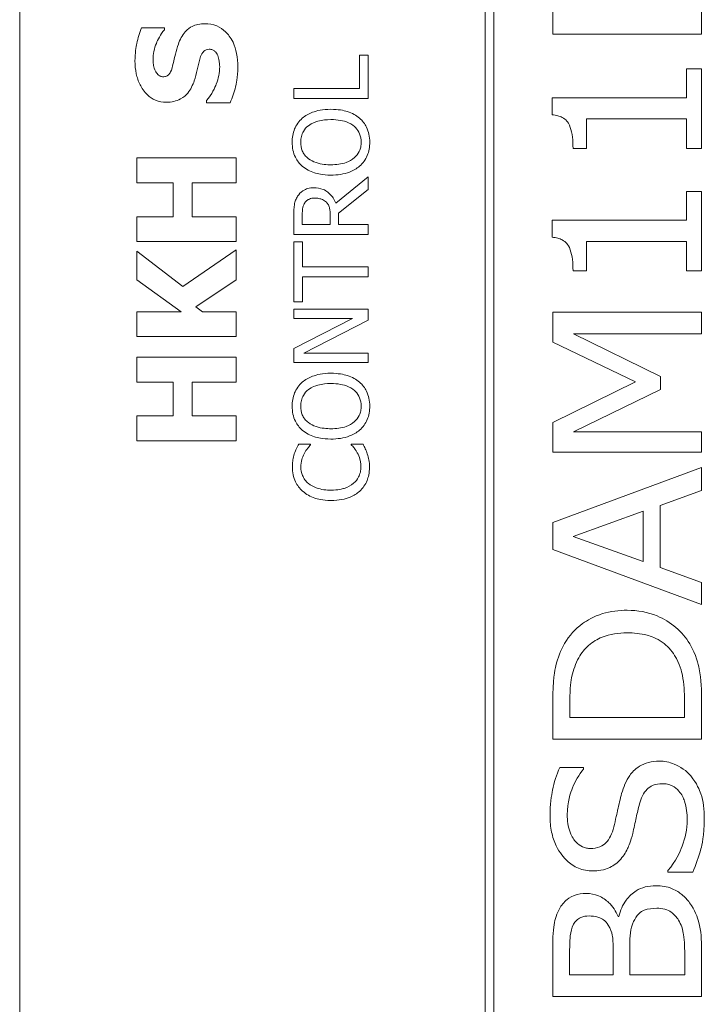
# Model space of a CAD drawing. Units: inches. Extents: x 0.1 to 10.9, y 0.1 to 8.4.
# Drawn here: x 7.6 to 7.7, y 4.6 to 4.7 of the extents above; entities that cross this region are included whole.
import ezdxf

# ---------------------------------------------------------------- set-up
doc = ezdxf.new("R2010")
doc.units = ezdxf.units.IN
doc.header["$MEASUREMENT"] = 0
doc.layers.add('Visible (ANSI)', color=7, linetype='Continuous', lineweight=5)

msp = doc.modelspace()

# ---------------------------------------------------------------- linework, layer by layer
at = {"layer": 'Visible (ANSI)'}
for p, q in [((7.62106, 4.821406), (7.62106, 4.438594)), ((7.682583, 4.807734), (7.682583, 4.452266)), ((7.683746, 4.453428), (7.683746, 4.806572)), ((7.691538, 4.740676), (7.691538, 4.734948)), ((7.711226, 4.734948), (7.711226, 4.741138)), ((7.640184, 4.735813), (7.637184, 4.735813)), ((7.640184, 4.735526), (7.640184, 4.735813)), ((7.691538, 4.734948), (7.711226, 4.734948)), ((7.667134, 4.732156), (7.66597, 4.732156)), ((7.66597, 4.732156), (7.66597, 4.727761)), ((7.667134, 4.726452), (7.667134, 4.732156)), ((7.711226, 4.730369), (7.709216, 4.730369)), ((7.709216, 4.730369), (7.709216, 4.72654)), ((7.711226, 4.71984), (7.711226, 4.730369)), ((7.66597, 4.727761), (7.657291, 4.727761)), ((7.657291, 4.727761), (7.657291, 4.726452)), ((7.645757, 4.726177), (7.645757, 4.725879)), ((7.657291, 4.726452), (7.667134, 4.726452)), ((7.709216, 4.72654), (7.691475, 4.72654)), ((7.691475, 4.72654), (7.691475, 4.724291)), ((7.645757, 4.725879), (7.648884, 4.725879)), ((7.696022, 4.71984), (7.696022, 4.723748)), ((7.696022, 4.723748), (7.709216, 4.723748)), ((7.709216, 4.723748), (7.709216, 4.71984)), ((7.694219, 4.71984), (7.696022, 4.71984)), ((7.709216, 4.71984), (7.711226, 4.71984)), ((7.649661, 4.718583), (7.636536, 4.718583)), ((7.636536, 4.718583), (7.636536, 4.715286)), ((7.649661, 4.715286), (7.649661, 4.718583)), ((7.667134, 4.71609), (7.662851, 4.712588)), ((7.667134, 4.714391), (7.667134, 4.71609)), ((7.636536, 4.715286), (7.641343, 4.715286)), ((7.641343, 4.715286), (7.641343, 4.710808)), ((7.643843, 4.710808), (7.643843, 4.715286)), ((7.643843, 4.715286), (7.649661, 4.715286)), ((7.663218, 4.71128), (7.667134, 4.714391)), ((7.711226, 4.71416), (7.709216, 4.71416)), ((7.709216, 4.71416), (7.709216, 4.710331)), ((7.711226, 4.70363), (7.711226, 4.71416)), ((7.641343, 4.710808), (7.636536, 4.710808)), ((7.636536, 4.710808), (7.636536, 4.707511)), ((7.649661, 4.710808), (7.643843, 4.710808)), ((7.649661, 4.707511), (7.649661, 4.710808)), ((7.657291, 4.711009), (7.657291, 4.708472)), ((7.658423, 4.70978), (7.658423, 4.71108)), ((7.662125, 4.710929), (7.662125, 4.70978)), ((7.663218, 4.70978), (7.663218, 4.71128)), ((7.662125, 4.70978), (7.658423, 4.70978)), ((7.667134, 4.70978), (7.663218, 4.70978)), ((7.667134, 4.708472), (7.667134, 4.70978)), ((7.709216, 4.710331), (7.691475, 4.710331)), ((7.691475, 4.710331), (7.691475, 4.708081)), ((7.657291, 4.708472), (7.667134, 4.708472)), ((7.636536, 4.707511), (7.649661, 4.707511)), ((7.658455, 4.707475), (7.657291, 4.707475)), ((7.657291, 4.707475), (7.657291, 4.699561)), ((7.658455, 4.704172), (7.658455, 4.707475)), ((7.696022, 4.70363), (7.696022, 4.707539)), ((7.696022, 4.707539), (7.709216, 4.707539)), ((7.709216, 4.707539), (7.709216, 4.70363)), ((7.64263, 4.701565), (7.636536, 4.706245)), ((7.636536, 4.706245), (7.636536, 4.702448)), ((7.649661, 4.706436), (7.64263, 4.701565)), ((7.649661, 4.702448), (7.649661, 4.706436)), ((7.667134, 4.704172), (7.658455, 4.704172)), ((7.667134, 4.702864), (7.667134, 4.704172)), ((7.658455, 4.699561), (7.658455, 4.702864)), ((7.658455, 4.702864), (7.667134, 4.702864)), ((7.694219, 4.70363), (7.696022, 4.70363)), ((7.709216, 4.70363), (7.711226, 4.70363)), ((7.636536, 4.702448), (7.642396, 4.698236)), ((7.644332, 4.698885), (7.649661, 4.702448)), ((7.645225, 4.698236), (7.644332, 4.698885)), ((7.657291, 4.699561), (7.658455, 4.699561)), ((7.642396, 4.698236), (7.636536, 4.698236)), ((7.636536, 4.698236), (7.636536, 4.694939)), ((7.649661, 4.698236), (7.645225, 4.698236)), ((7.649661, 4.694939), (7.649661, 4.698236)), ((7.667134, 4.698572), (7.657291, 4.698572)), ((7.657291, 4.698572), (7.657291, 4.697352)), ((7.667134, 4.697105), (7.667134, 4.698572)), ((7.711226, 4.698174), (7.691538, 4.698174)), ((7.691538, 4.698174), (7.691538, 4.694185)), ((7.711226, 4.695302), (7.711226, 4.698174)), ((7.657291, 4.697352), (7.665084, 4.697352)), ((7.665084, 4.697352), (7.657291, 4.693387)), ((7.658647, 4.692749), (7.667134, 4.697105)), ((7.636536, 4.694939), (7.649661, 4.694939)), ((7.705802, 4.68967), (7.694267, 4.695302)), ((7.694267, 4.695302), (7.711226, 4.695302)), ((7.691538, 4.694185), (7.702499, 4.688968)), ((7.649661, 4.692216), (7.636536, 4.692216)), ((7.636536, 4.692216), (7.636536, 4.688919)), ((7.649661, 4.688919), (7.649661, 4.692216)), ((7.657291, 4.693387), (7.657291, 4.691529)), ((7.667134, 4.692749), (7.658647, 4.692749)), ((7.667134, 4.691529), (7.667134, 4.692749)), ((7.657291, 4.691529), (7.667134, 4.691529)), ((7.705802, 4.687931), (7.705802, 4.68967)), ((7.636536, 4.688919), (7.641343, 4.688919)), ((7.641343, 4.688919), (7.641343, 4.684441)), ((7.643843, 4.684441), (7.643843, 4.688919)), ((7.643843, 4.688919), (7.649661, 4.688919)), ((7.702499, 4.688968), (7.691538, 4.68356)), ((7.694267, 4.682331), (7.705802, 4.687931)), ((7.641343, 4.684441), (7.636536, 4.684441)), ((7.636536, 4.684441), (7.636536, 4.681144)), ((7.649661, 4.684441), (7.643843, 4.684441)), ((7.649661, 4.681144), (7.649661, 4.684441)), ((7.691538, 4.68356), (7.691538, 4.679651)), ((7.711226, 4.682331), (7.694267, 4.682331)), ((7.711226, 4.679651), (7.711226, 4.682331)), ((7.636536, 4.681144), (7.649661, 4.681144)), ((7.659524, 4.680728), (7.657945, 4.680728)), ((7.659524, 4.680624), (7.659524, 4.680728)), ((7.666464, 4.680728), (7.664901, 4.680728)), ((7.664901, 4.680728), (7.664901, 4.680632)), ((7.691538, 4.679651), (7.711226, 4.679651)), ((7.711226, 4.677609), (7.691538, 4.670334)), ((7.711226, 4.674578), (7.711226, 4.677609)), ((7.705722, 4.672615), (7.711226, 4.674578)), ((7.694219, 4.668499), (7.703488, 4.671833)), ((7.703488, 4.671833), (7.703488, 4.66518)), ((7.705722, 4.664383), (7.705722, 4.672615)), ((7.691538, 4.670334), (7.691538, 4.666792)), ((7.703488, 4.66518), (7.694219, 4.668499)), ((7.691538, 4.666792), (7.711226, 4.659517)), ((7.711226, 4.66242), (7.705722, 4.664383)), ((7.711226, 4.659517), (7.711226, 4.66242)), ((7.691538, 4.64661), (7.691538, 4.641696)), ((7.693804, 4.644568), (7.693804, 4.646753)), ((7.70896, 4.646753), (7.70896, 4.644568)), ((7.711226, 4.641696), (7.711226, 4.646674)), ((7.70896, 4.644568), (7.693804, 4.644568)), ((7.691538, 4.641696), (7.711226, 4.641696)), ((7.695591, 4.637931), (7.692464, 4.637931)), ((7.695591, 4.637707), (7.695591, 4.637931)), ((7.706759, 4.62429), (7.706759, 4.624082)), ((7.706759, 4.624082), (7.710045, 4.624082)), ((7.700281, 4.618243), (7.700186, 4.618243)), ((7.691538, 4.613377), (7.691538, 4.60765)), ((7.693772, 4.610521), (7.693772, 4.613281)), ((7.699532, 4.613776), (7.699532, 4.610521)), ((7.701717, 4.610521), (7.701717, 4.613792)), ((7.708992, 4.612851), (7.708992, 4.610521)), ((7.711226, 4.60765), (7.711226, 4.61384)), ((7.699532, 4.610521), (7.693772, 4.610521)), ((7.708992, 4.610521), (7.701717, 4.610521)), ((7.691538, 4.60765), (7.711226, 4.60765))]:
    msp.add_line(p, q, dxfattribs=at)
for points, knots in [([(7.637184, 4.735813), (7.636893, 4.735153), (7.636687, 4.734446), (7.636443, 4.733267), (7.636302, 4.73245), (7.636302, 4.73141)], [-0.090435764, -0.090435764, -0.090435764, -0.090435764, -0.036234465, -0.036234465, 0, 0, 0, 0]), ([(7.638695, 4.73158), (7.638695, 4.732328), (7.638842, 4.733047), (7.639321, 4.734216), (7.639654, 4.734906), (7.640184, 4.735526)], [-0.069644777, -0.069644777, -0.069644777, -0.069644777, -0.028416305, -0.028416305, 0, 0, 0, 0]), ([(7.645555, 4.736335), (7.645246, 4.736335), (7.644935, 4.736309), (7.644362, 4.73619), (7.644099, 4.736104), (7.64362, 4.735865), (7.643287, 4.73566), (7.642535, 4.734793), (7.642246, 4.73422), (7.642035, 4.733644)], [-0.081846224, -0.081846224, -0.081846224, -0.081846224, -0.059713945, -0.059713945, -0.039901178, -0.039901178, -0.021392499, -0.021392499, 0, 0, 0, 0]), ([(7.649895, 4.730644), (7.649895, 4.731231), (7.64985, 4.731826), (7.649639, 4.732911), (7.649487, 4.733408), (7.648956, 4.734532), (7.648587, 4.734973), (7.647948, 4.735596), (7.647559, 4.73586), (7.64662, 4.736248), (7.646093, 4.736335), (7.645555, 4.736335)], [-0.071706653, -0.071706653, -0.071706653, -0.071706653, -0.060053785, -0.060053785, -0.049784886, -0.049784886, -0.035393369, -0.035393369, -0.018739042, -0.018739042, 0, 0, 0, 0]), ([(7.642035, 4.733644), (7.641885, 4.733216), (7.64175, 4.732771), (7.641547, 4.731907), (7.64145, 4.731483), (7.641354, 4.731059)], [-0.030931888, -0.030931888, -0.030931888, -0.030931888, -0.01514409, -0.01514409, 0, 0, 0, 0]), ([(7.644864, 4.731655), (7.644926, 4.731894), (7.645017, 4.732123), (7.645187, 4.732406), (7.645281, 4.73256), (7.645498, 4.732771), (7.645599, 4.73284), (7.645843, 4.73294), (7.645979, 4.732963), (7.646119, 4.732963)], [-0.033815726, -0.033815726, -0.033815726, -0.033815726, -0.015408109, -0.015408109, -0.009183033, -0.009183033, -0.004855427, -0.004855427, 0, 0, 0, 0]), ([(7.646119, 4.732963), (7.646266, 4.732963), (7.646413, 4.732942), (7.646697, 4.732834), (7.646794, 4.732756), (7.647034, 4.732526), (7.647157, 4.732347), (7.647246, 4.732144)], [-0.015192886, -0.015192886, -0.015192886, -0.015192886, -0.0115632, -0.0115632, -0.007719054, -0.007719054, 0, 0, 0, 0]), ([(7.636302, 4.73141), (7.636302, 4.730845), (7.636352, 4.730278), (7.63658, 4.72922), (7.636745, 4.728733), (7.637204, 4.727827), (7.637523, 4.727344), (7.638257, 4.726635), (7.638617, 4.72639), (7.639473, 4.726035), (7.639945, 4.725954), (7.640428, 4.725954)], [-0.096014465, -0.096014465, -0.096014465, -0.096014465, -0.073214519, -0.073214519, -0.052377667, -0.052377667, -0.032272621, -0.032272621, -0.016850986, -0.016850986, 0, 0, 0, 0]), ([(7.638993, 4.730081), (7.63889, 4.730311), (7.638805, 4.730556), (7.638732, 4.730944), (7.638695, 4.73119), (7.638695, 4.73158)], [-0.037584801, -0.037584801, -0.037584801, -0.037584801, -0.013593144, -0.013593144, 0, 0, 0, 0]), ([(7.64414, 4.728794), (7.644303, 4.72926), (7.644431, 4.72974), (7.644626, 4.730704), (7.644736, 4.731182), (7.644864, 4.731655)], [-0.034268119, -0.034268119, -0.034268119, -0.034268119, -0.017060331, -0.017060331, 0, 0, 0, 0]), ([(7.647246, 4.732144), (7.647343, 4.731934), (7.647401, 4.731668), (7.647453, 4.731292), (7.647501, 4.730941), (7.647501, 4.730655)], [-0.033285909, -0.033285909, -0.033285909, -0.033285909, -0.009967877, -0.009967877, 0, 0, 0, 0]), ([(7.640024, 4.729325), (7.639958, 4.729325), (7.639893, 4.729332), (7.639765, 4.729358), (7.639704, 4.729378), (7.639592, 4.729426), (7.639464, 4.729487), (7.639176, 4.729762), (7.639069, 4.72991), (7.638993, 4.730081)], [-0.030896208, -0.030896208, -0.030896208, -0.030896208, -0.022315655, -0.022315655, -0.013862307, -0.013862307, -0.006500237, -0.006500237, 0, 0, 0, 0]), ([(7.641354, 4.731059), (7.641266, 4.730675), (7.641151, 4.730271), (7.640918, 4.729791), (7.640837, 4.729683), (7.640669, 4.729517), (7.640568, 4.72945), (7.640318, 4.729348), (7.640172, 4.729325), (7.640024, 4.729325)], [-0.019939192, -0.019939192, -0.019939192, -0.019939192, -0.013349828, -0.013349828, -0.009431336, -0.009431336, -0.005131705, -0.005131705, 0, 0, 0, 0]), ([(7.647501, 4.730655), (7.647501, 4.729864), (7.647331, 4.729091), (7.646862, 4.727859), (7.646499, 4.727051), (7.645757, 4.726177)], [-0.099803594, -0.099803594, -0.099803594, -0.099803594, -0.039924788, -0.039924788, 0, 0, 0, 0]), ([(7.648884, 4.725879), (7.649181, 4.726563), (7.649417, 4.727274), (7.649684, 4.728316), (7.649895, 4.729165), (7.649895, 4.730644)], [-0.16776683, -0.16776683, -0.16776683, -0.16776683, -0.05152083, -0.05152083, 0, 0, 0, 0]), ([(7.640428, 4.725954), (7.640772, 4.725954), (7.641116, 4.725985), (7.641756, 4.726129), (7.64205, 4.726233), (7.642765, 4.726614), (7.643062, 4.726902), (7.643664, 4.727639), (7.64394, 4.728219), (7.64414, 4.728794)], [-0.048796621, -0.048796621, -0.048796621, -0.048796621, -0.040582856, -0.040582856, -0.033086689, -0.033086689, -0.02119573, -0.02119573, 0, 0, 0, 0]), ([(7.662212, 4.725016), (7.661099, 4.725016), (7.66033, 4.724825), (7.659286, 4.724434), (7.658819, 4.724181), (7.658415, 4.723836)], [-0.038817774, -0.038817774, -0.038817774, -0.038817774, -0.018493644, -0.018493644, 0, 0, 0, 0]), ([(7.666002, 4.723836), (7.665777, 4.724033), (7.665531, 4.7242), (7.664985, 4.724496), (7.664686, 4.724617), (7.66387, 4.724872), (7.663165, 4.725016), (7.662212, 4.725016)], [-0.071853083, -0.071853083, -0.071853083, -0.071853083, -0.053254984, -0.053254984, -0.033188441, -0.033188441, 0, 0, 0, 0]), ([(7.658415, 4.723836), (7.658198, 4.723643), (7.658005, 4.723428), (7.65763, 4.722898), (7.657494, 4.722617), (7.657178, 4.721857), (7.657083, 4.721263), (7.657083, 4.720661)], [-0.03488862, -0.03488862, -0.03488862, -0.03488862, -0.028661108, -0.028661108, -0.0209848, -0.0209848, 0, 0, 0, 0]), ([(7.659237, 4.722847), (7.659686, 4.723195), (7.660198, 4.72336), (7.661041, 4.723597), (7.661636, 4.723652), (7.662212, 4.723652)], [-0.030455703, -0.030455703, -0.030455703, -0.030455703, -0.020078823, -0.020078823, 0, 0, 0, 0]), ([(7.662212, 4.723652), (7.662635, 4.723652), (7.663067, 4.723623), (7.663839, 4.723485), (7.664191, 4.723386), (7.664994, 4.723025), (7.665283, 4.722773), (7.665696, 4.722352), (7.665878, 4.722083), (7.666149, 4.721424), (7.666209, 4.72105), (7.666209, 4.720669)], [-0.047419682, -0.047419682, -0.047419682, -0.047419682, -0.040076812, -0.040076812, -0.033804747, -0.033804747, -0.024801096, -0.024801096, -0.013266755, -0.013266755, 0, 0, 0, 0]), ([(7.667342, 4.720661), (7.667342, 4.721012), (7.667309, 4.721362), (7.667168, 4.722027), (7.667063, 4.722347), (7.666695, 4.723103), (7.666384, 4.723498), (7.666002, 4.723836)], [-0.041596612, -0.041596612, -0.041596612, -0.041596612, -0.029289748, -0.029289748, -0.017786242, -0.017786242, 0, 0, 0, 0]), ([(7.691475, 4.724291), (7.691717, 4.724271), (7.691961, 4.724235), (7.692403, 4.724118), (7.692605, 4.724043), (7.693028, 4.723819), (7.693234, 4.723659), (7.693517, 4.723328), (7.693696, 4.723084), (7.694123, 4.721871), (7.694219, 4.720889), (7.694219, 4.71984)], [-0.15194855, -0.15194855, -0.15194855, -0.15194855, -0.12055813, -0.12055813, -0.09290637, -0.09290637, -0.05880582, -0.05880582, -0.03654409, -0.03654409, 0, 0, 0, 0]), ([(7.658216, 4.720669), (7.658216, 4.720925), (7.658243, 4.721181), (7.658362, 4.721663), (7.65845, 4.721887), (7.65874, 4.722391), (7.658966, 4.722639), (7.659237, 4.722847)], [-0.029215008, -0.029215008, -0.029215008, -0.029215008, -0.020256094, -0.020256094, -0.011874697, -0.011874697, 0, 0, 0, 0]), ([(7.657083, 4.720661), (7.657083, 4.720308), (7.657116, 4.719955), (7.65726, 4.719285), (7.657365, 4.718973), (7.657732, 4.718222), (7.658035, 4.717828), (7.658415, 4.717494)], [-0.04135962, -0.04135962, -0.04135962, -0.04135962, -0.029132452, -0.029132452, -0.017636589, -0.017636589, 0, 0, 0, 0]), ([(7.659237, 4.718483), (7.659055, 4.718624), (7.658889, 4.718782), (7.658586, 4.719168), (7.658487, 4.71936), (7.658273, 4.719882), (7.658216, 4.720276), (7.658216, 4.720669)], [-0.024837842, -0.024837842, -0.024837842, -0.024837842, -0.01962553, -0.01962553, -0.013697271, -0.013697271, 0, 0, 0, 0]), ([(7.666209, 4.720669), (7.666209, 4.720453), (7.66619, 4.720237), (7.666104, 4.719826), (7.666041, 4.719633), (7.665807, 4.719133), (7.665598, 4.718861), (7.664993, 4.718312), (7.664608, 4.718112), (7.663599, 4.717751), (7.662887, 4.717677), (7.662212, 4.717677)], [-0.059817151, -0.059817151, -0.059817151, -0.059817151, -0.053465533, -0.053465533, -0.047490962, -0.047490962, -0.037259523, -0.037259523, -0.023494231, -0.023494231, 0, 0, 0, 0]), ([(7.666002, 4.717486), (7.666222, 4.71768), (7.666419, 4.717894), (7.666754, 4.71836), (7.666896, 4.71861), (7.667247, 4.719451), (7.667342, 4.720052), (7.667342, 4.720661)], [-0.042740665, -0.042740665, -0.042740665, -0.042740665, -0.031735969, -0.031735969, -0.021202738, -0.021202738, 0, 0, 0, 0]), ([(7.662212, 4.717677), (7.661698, 4.717677), (7.660955, 4.717722), (7.659879, 4.718085), (7.659535, 4.718252), (7.659237, 4.718483)], [-0.039575452, -0.039575452, -0.039575452, -0.039575452, -0.013143274, -0.013143274, 0, 0, 0, 0]), ([(7.658415, 4.717494), (7.658893, 4.717095), (7.659443, 4.716813), (7.660399, 4.716502), (7.661095, 4.716313), (7.662212, 4.716313)], [-0.10205845, -0.10205845, -0.10205845, -0.10205845, -0.03892826, -0.03892826, 0, 0, 0, 0]), ([(7.662212, 4.716313), (7.663052, 4.716313), (7.663897, 4.716422), (7.665163, 4.7169), (7.665613, 4.717149), (7.666002, 4.717486)], [-0.047152854, -0.047152854, -0.047152854, -0.047152854, -0.017924149, -0.017924149, 0, 0, 0, 0]), ([(7.659963, 4.71463), (7.659688, 4.71463), (7.659408, 4.714602), (7.658954, 4.714475), (7.658736, 4.714389), (7.658218, 4.714033), (7.657991, 4.713795), (7.657809, 4.713513)], [-0.036255538, -0.036255538, -0.036255538, -0.036255538, -0.021900586, -0.021900586, -0.01167159, -0.01167159, 0, 0, 0, 0]), ([(7.662851, 4.712588), (7.66276, 4.712831), (7.662647, 4.713064), (7.662374, 4.713489), (7.662219, 4.713679), (7.66169, 4.714185), (7.661359, 4.71434), (7.660799, 4.714568), (7.660382, 4.71463), (7.659963, 4.71463)], [-0.02775245, -0.02775245, -0.02775245, -0.02775245, -0.024316898, -0.024316898, -0.021049142, -0.021049142, -0.014613255, -0.014613255, 0, 0, 0, 0]), ([(7.657809, 4.713513), (7.6577, 4.713345), (7.657608, 4.713168), (7.657464, 4.712802), (7.657413, 4.712616), (7.657307, 4.711958), (7.657291, 4.711482), (7.657291, 4.711009)], [-0.03019676, -0.03019676, -0.03019676, -0.03019676, -0.023224087, -0.023224087, -0.016475515, -0.016475515, 0, 0, 0, 0]), ([(7.658758, 4.712644), (7.658833, 4.712755), (7.658921, 4.712854), (7.659143, 4.713037), (7.65926, 4.713097), (7.659582, 4.71323), (7.659824, 4.713266), (7.660067, 4.713266)], [-0.015305968, -0.015305968, -0.015305968, -0.015305968, -0.012132186, -0.012132186, -0.008466814, -0.008466814, 0, 0, 0, 0]), ([(7.660067, 4.713266), (7.660251, 4.713266), (7.660438, 4.713253), (7.660803, 4.713186), (7.660956, 4.713138), (7.661287, 4.712991), (7.661463, 4.712867), (7.661614, 4.712708)], [-0.017568025, -0.017568025, -0.017568025, -0.017568025, -0.012621985, -0.012621985, -0.007646294, -0.007646294, 0, 0, 0, 0]), ([(7.658423, 4.71108), (7.658423, 4.711301), (7.658433, 4.711708), (7.65856, 4.71226), (7.658639, 4.712462), (7.658758, 4.712644)], [-0.019740282, -0.019740282, -0.019740282, -0.019740282, -0.007587224, -0.007587224, 0, 0, 0, 0]), ([(7.661614, 4.712708), (7.661717, 4.712605), (7.661803, 4.71249), (7.661972, 4.712178), (7.66201, 4.712013), (7.662098, 4.711616), (7.662125, 4.711267), (7.662125, 4.710929)], [-0.015855561, -0.015855561, -0.015855561, -0.015855561, -0.014181661, -0.014181661, -0.011775017, -0.011775017, 0, 0, 0, 0]), ([(7.691475, 4.708081), (7.691717, 4.708062), (7.691961, 4.708025), (7.692403, 4.707908), (7.692605, 4.707834), (7.693028, 4.707609), (7.693234, 4.70745), (7.693517, 4.707118), (7.693696, 4.706874), (7.694123, 4.705661), (7.694219, 4.704679), (7.694219, 4.70363)], [-0.15194855, -0.15194855, -0.15194855, -0.15194855, -0.12055813, -0.12055813, -0.09290637, -0.09290637, -0.05880582, -0.05880582, -0.03654409, -0.03654409, 0, 0, 0, 0]), ([(7.662212, 4.690093), (7.661099, 4.690093), (7.66033, 4.689901), (7.659286, 4.689511), (7.658819, 4.689257), (7.658415, 4.688912)], [-0.038817774, -0.038817774, -0.038817774, -0.038817774, -0.018493644, -0.018493644, 0, 0, 0, 0]), ([(7.666002, 4.688912), (7.665777, 4.689109), (7.665531, 4.689277), (7.664985, 4.689572), (7.664686, 4.689693), (7.66387, 4.689949), (7.663165, 4.690093), (7.662212, 4.690093)], [-0.071853083, -0.071853083, -0.071853083, -0.071853083, -0.053254984, -0.053254984, -0.033188441, -0.033188441, 0, 0, 0, 0]), ([(7.658415, 4.688912), (7.658198, 4.688719), (7.658005, 4.688504), (7.65763, 4.687975), (7.657494, 4.687693), (7.657178, 4.686933), (7.657083, 4.68634), (7.657083, 4.685737)], [-0.03488862, -0.03488862, -0.03488862, -0.03488862, -0.028661108, -0.028661108, -0.0209848, -0.0209848, 0, 0, 0, 0]), ([(7.659237, 4.687923), (7.659686, 4.688271), (7.660198, 4.688437), (7.661041, 4.688673), (7.661636, 4.688729), (7.662212, 4.688729)], [-0.030455703, -0.030455703, -0.030455703, -0.030455703, -0.020078823, -0.020078823, 0, 0, 0, 0]), ([(7.662212, 4.688729), (7.662635, 4.688729), (7.663067, 4.6887), (7.663839, 4.688561), (7.664191, 4.688462), (7.664994, 4.688101), (7.665283, 4.68785), (7.665696, 4.687429), (7.665878, 4.687159), (7.666149, 4.6865), (7.666209, 4.686126), (7.666209, 4.685745)], [-0.047419682, -0.047419682, -0.047419682, -0.047419682, -0.040076812, -0.040076812, -0.033804747, -0.033804747, -0.024801096, -0.024801096, -0.013266755, -0.013266755, 0, 0, 0, 0]), ([(7.667342, 4.685737), (7.667342, 4.686088), (7.667309, 4.686438), (7.667168, 4.687103), (7.667063, 4.687423), (7.666695, 4.688179), (7.666384, 4.688574), (7.666002, 4.688912)], [-0.041596612, -0.041596612, -0.041596612, -0.041596612, -0.029289748, -0.029289748, -0.017786242, -0.017786242, 0, 0, 0, 0]), ([(7.658216, 4.685745), (7.658216, 4.686002), (7.658243, 4.686257), (7.658362, 4.686739), (7.65845, 4.686964), (7.65874, 4.687468), (7.658966, 4.687716), (7.659237, 4.687923)], [-0.029215008, -0.029215008, -0.029215008, -0.029215008, -0.020256094, -0.020256094, -0.011874697, -0.011874697, 0, 0, 0, 0]), ([(7.657083, 4.685737), (7.657083, 4.685384), (7.657116, 4.685031), (7.65726, 4.684361), (7.657365, 4.684049), (7.657732, 4.683298), (7.658035, 4.682904), (7.658415, 4.68257)], [-0.04135962, -0.04135962, -0.04135962, -0.04135962, -0.029132452, -0.029132452, -0.017636589, -0.017636589, 0, 0, 0, 0]), ([(7.659237, 4.683559), (7.659055, 4.6837), (7.658889, 4.683859), (7.658586, 4.684244), (7.658487, 4.684437), (7.658273, 4.684958), (7.658216, 4.685352), (7.658216, 4.685745)], [-0.024837842, -0.024837842, -0.024837842, -0.024837842, -0.01962553, -0.01962553, -0.013697271, -0.013697271, 0, 0, 0, 0]), ([(7.666209, 4.685745), (7.666209, 4.685529), (7.66619, 4.685313), (7.666104, 4.684902), (7.666041, 4.684709), (7.665807, 4.684209), (7.665598, 4.683937), (7.664993, 4.683388), (7.664608, 4.683188), (7.663599, 4.682828), (7.662887, 4.682754), (7.662212, 4.682754)], [-0.059817151, -0.059817151, -0.059817151, -0.059817151, -0.053465533, -0.053465533, -0.047490962, -0.047490962, -0.037259523, -0.037259523, -0.023494231, -0.023494231, 0, 0, 0, 0]), ([(7.666002, 4.682562), (7.666222, 4.682756), (7.666419, 4.682971), (7.666754, 4.683436), (7.666896, 4.683687), (7.667247, 4.684528), (7.667342, 4.685128), (7.667342, 4.685737)], [-0.042740665, -0.042740665, -0.042740665, -0.042740665, -0.031735969, -0.031735969, -0.021202738, -0.021202738, 0, 0, 0, 0]), ([(7.662212, 4.682754), (7.661698, 4.682754), (7.660955, 4.682799), (7.659879, 4.683161), (7.659535, 4.683328), (7.659237, 4.683559)], [-0.039575452, -0.039575452, -0.039575452, -0.039575452, -0.013143274, -0.013143274, 0, 0, 0, 0]), ([(7.658415, 4.68257), (7.658893, 4.682171), (7.659443, 4.68189), (7.660399, 4.681578), (7.661095, 4.68139), (7.662212, 4.68139)], [-0.10205845, -0.10205845, -0.10205845, -0.10205845, -0.03892826, -0.03892826, 0, 0, 0, 0]), ([(7.662212, 4.68139), (7.663052, 4.68139), (7.663897, 4.681499), (7.665163, 4.681977), (7.665613, 4.682225), (7.666002, 4.682562)], [-0.047152854, -0.047152854, -0.047152854, -0.047152854, -0.017924149, -0.017924149, 0, 0, 0, 0]), ([(7.657945, 4.680728), (7.657829, 4.680512), (7.657721, 4.680293), (7.657571, 4.679955), (7.657467, 4.679718), (7.65737, 4.679419)], [-0.032304359, -0.032304359, -0.032304359, -0.032304359, -0.010927573, -0.010927573, 0, 0, 0, 0]), ([(7.658703, 4.679515), (7.658828, 4.679744), (7.658975, 4.679975), (7.659266, 4.680329), (7.659392, 4.680479), (7.659524, 4.680624)], [-0.01593267, -0.01593267, -0.01593267, -0.01593267, -0.006831727, -0.006831727, 0, 0, 0, 0]), ([(7.664901, 4.680632), (7.665024, 4.680509), (7.66516, 4.680347), (7.665328, 4.680138), (7.665487, 4.679938), (7.66569, 4.679587)], [-0.039415355, -0.039415355, -0.039415355, -0.039415355, -0.014142728, -0.014142728, 0, 0, 0, 0]), ([(7.667023, 4.679419), (7.66695, 4.67965), (7.666861, 4.679895), (7.666656, 4.680317), (7.66656, 4.680522), (7.666464, 4.680728)], [-0.016333346, -0.016333346, -0.016333346, -0.016333346, -0.007892903, -0.007892903, 0, 0, 0, 0]), ([(7.65737, 4.679419), (7.657291, 4.679158), (7.657231, 4.678887), (7.657164, 4.67848), (7.657115, 4.67816), (7.657115, 4.677688)], [-0.04866444, -0.04866444, -0.04866444, -0.04866444, -0.016448604, -0.016448604, 0, 0, 0, 0]), ([(7.658232, 4.67768), (7.658232, 4.67802), (7.658266, 4.678371), (7.65841, 4.678855), (7.658508, 4.679164), (7.658703, 4.679515)], [-0.042907663, -0.042907663, -0.042907663, -0.042907663, -0.013986025, -0.013986025, 0, 0, 0, 0]), ([(7.66569, 4.679587), (7.665839, 4.679317), (7.665952, 4.679025), (7.66608, 4.678581), (7.666177, 4.678225), (7.666177, 4.67768)], [-0.056774436, -0.056774436, -0.056774436, -0.056774436, -0.01896446, -0.01896446, 0, 0, 0, 0]), ([(7.66731, 4.677664), (7.66731, 4.677996), (7.667293, 4.678341), (7.667185, 4.678892), (7.66711, 4.679158), (7.667023, 4.679419)], [-0.019570696, -0.019570696, -0.019570696, -0.019570696, -0.009594242, -0.009594242, 0, 0, 0, 0]), ([(7.657115, 4.677688), (7.657115, 4.677341), (7.657147, 4.676995), (7.657286, 4.676337), (7.657388, 4.676032), (7.657759, 4.675258), (7.658074, 4.674843), (7.658471, 4.674489)], [-0.042001192, -0.042001192, -0.042001192, -0.042001192, -0.029891358, -0.029891358, -0.018520645, -0.018520645, 0, 0, 0, 0]), ([(7.659245, 4.675503), (7.659071, 4.675651), (7.658914, 4.675817), (7.658645, 4.676182), (7.658535, 4.676377), (7.658303, 4.676933), (7.658232, 4.6773), (7.658232, 4.67768)], [-0.028926216, -0.028926216, -0.028926216, -0.028926216, -0.021008579, -0.021008579, -0.013253021, -0.013253021, 0, 0, 0, 0]), ([(7.666177, 4.67768), (7.666177, 4.677454), (7.666153, 4.677231), (7.66604, 4.676753), (7.665953, 4.676542), (7.665706, 4.676055), (7.665477, 4.675774), (7.665196, 4.675534)], [-0.024292462, -0.024292462, -0.024292462, -0.024292462, -0.019017148, -0.019017148, -0.012845055, -0.012845055, 0, 0, 0, 0]), ([(7.666018, 4.674497), (7.66623, 4.674691), (7.666419, 4.674906), (7.666746, 4.675379), (7.66688, 4.675631), (7.667151, 4.67631), (7.66731, 4.676887), (7.66731, 4.677664)], [-0.062170757, -0.062170757, -0.062170757, -0.062170757, -0.044610451, -0.044610451, -0.027084052, -0.027084052, 0, 0, 0, 0]), ([(7.66222, 4.674625), (7.661634, 4.674625), (7.660937, 4.674691), (7.659891, 4.675075), (7.659544, 4.675256), (7.659245, 4.675503)], [-0.038840841, -0.038840841, -0.038840841, -0.038840841, -0.013500825, -0.013500825, 0, 0, 0, 0]), ([(7.665196, 4.675534), (7.664835, 4.675231), (7.664411, 4.675017), (7.663707, 4.674783), (7.663163, 4.674625), (7.66222, 4.674625)], [-0.090129171, -0.090129171, -0.090129171, -0.090129171, -0.032831292, -0.032831292, 0, 0, 0, 0]), ([(7.658471, 4.674489), (7.658939, 4.674077), (7.659477, 4.673779), (7.660424, 4.673453), (7.661105, 4.673261), (7.66222, 4.673261)], [-0.10309234, -0.10309234, -0.10309234, -0.10309234, -0.03886945, -0.03886945, 0, 0, 0, 0]), ([(7.66222, 4.673261), (7.66328, 4.673261), (7.664095, 4.673436), (7.66522, 4.6739), (7.665649, 4.674157), (7.666018, 4.674497)], [-0.042404476, -0.042404476, -0.042404476, -0.042404476, -0.017475419, -0.017475419, 0, 0, 0, 0]), ([(7.701398, 4.658735), (7.700294, 4.658735), (7.699187, 4.658608), (7.696939, 4.657932), (7.696094, 4.657422), (7.694507, 4.656258), (7.693722, 4.655376), (7.693102, 4.654348)], [-0.09225189, -0.09225189, -0.09225189, -0.09225189, -0.068551528, -0.068551528, -0.041845923, -0.041845923, 0, 0, 0, 0]), ([(7.709647, 4.654316), (7.709159, 4.655131), (7.708554, 4.655847), (7.707092, 4.657091), (7.706235, 4.657612), (7.70408, 4.658507), (7.702757, 4.658735), (7.701398, 4.658735)], [-0.11455934, -0.11455934, -0.11455934, -0.11455934, -0.08128931, -0.08128931, -0.04731757, -0.04731757, 0, 0, 0, 0]), ([(7.694985, 4.652465), (7.695329, 4.653081), (7.695758, 4.65363), (7.696814, 4.654561), (7.697412, 4.65492), (7.699106, 4.655599), (7.700244, 4.655752), (7.701366, 4.655752)], [-0.088084671, -0.088084671, -0.088084671, -0.088084671, -0.063540652, -0.063540652, -0.039096404, -0.039096404, 0, 0, 0, 0]), ([(7.701366, 4.655752), (7.702247, 4.655752), (7.703152, 4.655668), (7.704521, 4.655299), (7.705265, 4.655039), (7.706683, 4.654031), (7.707222, 4.653442), (7.707652, 4.652752)], [-0.11366857, -0.11366857, -0.11366857, -0.11366857, -0.06059894, -0.06059894, -0.02831522, -0.02831522, 0, 0, 0, 0]), ([(7.693102, 4.654348), (7.692558, 4.653449), (7.692197, 4.652417), (7.691821, 4.650843), (7.691538, 4.649516), (7.691538, 4.64661)], [-0.28814305, -0.28814305, -0.28814305, -0.28814305, -0.10122653, -0.10122653, 0, 0, 0, 0]), ([(7.711226, 4.646674), (7.711226, 4.648038), (7.711162, 4.649647), (7.710792, 4.651604), (7.710517, 4.652811), (7.709647, 4.654316)], [-0.19517484, -0.19517484, -0.19517484, -0.19517484, -0.06054052, -0.06054052, 0, 0, 0, 0]), ([(7.693804, 4.646753), (7.693804, 4.648473), (7.693967, 4.649466), (7.694267, 4.65087), (7.694565, 4.65169), (7.694985, 4.652465)], [-0.050011878, -0.050011878, -0.050011878, -0.050011878, -0.030696435, -0.030696435, 0, 0, 0, 0]), ([(7.707652, 4.652752), (7.708354, 4.651632), (7.708586, 4.650612), (7.708892, 4.649035), (7.70896, 4.647856), (7.70896, 4.646753)], [-0.055845822, -0.055845822, -0.055845822, -0.055845822, -0.038412338, -0.038412338, 0, 0, 0, 0]), ([(7.70561, 4.638776), (7.705138, 4.638776), (7.704667, 4.638725), (7.703783, 4.638493), (7.70338, 4.638323), (7.702386, 4.63771), (7.701988, 4.637249), (7.701224, 4.636181), (7.700883, 4.635326), (7.700648, 4.634485)], [-0.064856829, -0.064856829, -0.064856829, -0.064856829, -0.054937985, -0.054937985, -0.045664221, -0.045664221, -0.030411679, -0.030411679, 0, 0, 0, 0]), ([(7.70979, 4.636814), (7.709499, 4.637159), (7.709171, 4.637463), (7.708384, 4.638028), (7.707966, 4.638236), (7.706969, 4.638639), (7.706302, 4.638776), (7.70561, 4.638776)], [-0.049063548, -0.049063548, -0.049063548, -0.049063548, -0.03744648, -0.03744648, -0.024116152, -0.024116152, 0, 0, 0, 0]), ([(7.692464, 4.637931), (7.69203, 4.636974), (7.691722, 4.635969), (7.691371, 4.634231), (7.691187, 4.633077), (7.691187, 4.631501)], [-0.13469033, -0.13469033, -0.13469033, -0.13469033, -0.05490526, -0.05490526, 0, 0, 0, 0]), ([(7.693453, 4.631693), (7.693453, 4.633375), (7.693885, 4.634579), (7.694522, 4.636122), (7.694985, 4.636989), (7.695591, 4.637707)], [-0.05824288, -0.05824288, -0.05824288, -0.05824288, -0.032730574, -0.032730574, 0, 0, 0, 0]), ([(7.711577, 4.631182), (7.711577, 4.632337), (7.711457, 4.633485), (7.710958, 4.634906), (7.710605, 4.635833), (7.70979, 4.636814)], [-0.14168127, -0.14168127, -0.14168127, -0.14168127, -0.04441629, -0.04441629, 0, 0, 0, 0]), ([(7.70301, 4.633113), (7.703107, 4.633485), (7.703235, 4.633862), (7.703561, 4.634517), (7.703755, 4.634811), (7.704217, 4.635266), (7.704479, 4.635447), (7.705192, 4.635733), (7.705608, 4.635793), (7.706025, 4.635793)], [-0.056407017, -0.056407017, -0.056407017, -0.056407017, -0.040770608, -0.040770608, -0.026750743, -0.026750743, -0.01450774, -0.01450774, 0, 0, 0, 0]), ([(7.706025, 4.635793), (7.706256, 4.635793), (7.706485, 4.635771), (7.706925, 4.635674), (7.707131, 4.635602), (7.707673, 4.635335), (7.707969, 4.635096), (7.708601, 4.634373), (7.708822, 4.633901), (7.709229, 4.632698), (7.709311, 4.631805), (7.709311, 4.630975)], [-0.066266416, -0.066266416, -0.066266416, -0.066266416, -0.060152622, -0.060152622, -0.054338637, -0.054338637, -0.044145754, -0.044145754, -0.028912687, -0.028912687, 0, 0, 0, 0]), ([(7.700648, 4.634485), (7.700459, 4.633792), (7.700274, 4.632988), (7.70007, 4.632055), (7.699836, 4.63098), (7.699611, 4.630065)], [-0.12960924, -0.12960924, -0.12960924, -0.12960924, -0.03279991, -0.03279991, 0, 0, 0, 0]), ([(7.702116, 4.62922), (7.702267, 4.629872), (7.702439, 4.630635), (7.702708, 4.631903), (7.702854, 4.632509), (7.70301, 4.633113)], [-0.045159933, -0.045159933, -0.045159933, -0.045159933, -0.021702873, -0.021702873, 0, 0, 0, 0]), ([(7.691187, 4.631501), (7.691187, 4.630795), (7.691248, 4.630086), (7.691521, 4.628763), (7.69172, 4.628151), (7.692457, 4.626627), (7.693017, 4.625995), (7.693859, 4.625191), (7.694366, 4.624844), (7.695539, 4.624355), (7.696169, 4.624242), (7.696819, 4.624242)], [-0.0876822, -0.0876822, -0.0876822, -0.0876822, -0.074897628, -0.074897628, -0.063233862, -0.063233862, -0.044260801, -0.044260801, -0.022651194, -0.022651194, 0, 0, 0, 0]), ([(7.696548, 4.627225), (7.696359, 4.627225), (7.696172, 4.627243), (7.69581, 4.627316), (7.695639, 4.627371), (7.695153, 4.627588), (7.694875, 4.627797), (7.694383, 4.628321), (7.694074, 4.628744), (7.693553, 4.630094), (7.693453, 4.630903), (7.693453, 4.631693)], [-0.095218516, -0.095218516, -0.095218516, -0.095218516, -0.083478808, -0.083478808, -0.07222313, -0.07222313, -0.050349094, -0.050349094, -0.027489368, -0.027489368, 0, 0, 0, 0]), ([(7.709311, 4.630975), (7.709311, 4.629784), (7.709058, 4.62862), (7.708359, 4.626747), (7.707824, 4.625537), (7.706759, 4.62429)], [-0.14115756, -0.14115756, -0.14115756, -0.14115756, -0.05711338, -0.05711338, 0, 0, 0, 0]), ([(7.710045, 4.624082), (7.710486, 4.625084), (7.710843, 4.626121), (7.711257, 4.627642), (7.711577, 4.628872), (7.711577, 4.631182)], [-0.26336814, -0.26336814, -0.26336814, -0.26336814, -0.08047579, -0.08047579, 0, 0, 0, 0]), ([(7.699611, 4.630065), (7.699511, 4.629649), (7.699372, 4.629232), (7.699013, 4.628523), (7.698805, 4.628219), (7.698404, 4.627823), (7.69815, 4.6276), (7.697366, 4.627284), (7.696957, 4.627225), (7.696548, 4.627225)], [-0.09065905, -0.09065905, -0.09065905, -0.09065905, -0.057659539, -0.057659539, -0.029431625, -0.029431625, -0.014238285, -0.014238285, 0, 0, 0, 0]), ([(7.700377, 4.625646), (7.700819, 4.62611), (7.701171, 4.626635), (7.701574, 4.627513), (7.701858, 4.628157), (7.702116, 4.62922)], [-0.11317658, -0.11317658, -0.11317658, -0.11317658, -0.03808402, -0.03808402, 0, 0, 0, 0]), ([(7.696819, 4.624242), (7.697187, 4.624242), (7.697557, 4.62427), (7.698378, 4.624422), (7.698698, 4.624546), (7.699446, 4.624865), (7.699946, 4.625205), (7.700377, 4.625646)], [-0.033700198, -0.033700198, -0.033700198, -0.033700198, -0.02831865, -0.02831865, -0.021488972, -0.021488972, 0, 0, 0, 0]), ([(7.705179, 4.622296), (7.704704, 4.622296), (7.70423, 4.622245), (7.703341, 4.622014), (7.702936, 4.621846), (7.702072, 4.621318), (7.701617, 4.62091), (7.700771, 4.619742), (7.700471, 4.619008), (7.700281, 4.618243)], [-0.086909976, -0.086909976, -0.086909976, -0.086909976, -0.067905759, -0.067905759, -0.050190879, -0.050190879, -0.027433329, -0.027433329, 0, 0, 0, 0]), ([(7.709631, 4.620046), (7.709342, 4.620454), (7.709004, 4.620817), (7.708314, 4.621373), (7.707875, 4.621675), (7.706641, 4.622181), (7.705916, 4.622296), (7.705179, 4.622296)], [-0.073420734, -0.073420734, -0.073420734, -0.073420734, -0.046460864, -0.046460864, -0.0256458, -0.0256458, 0, 0, 0, 0]), ([(7.695974, 4.621274), (7.695421, 4.621274), (7.694871, 4.621195), (7.693796, 4.620786), (7.693446, 4.620502), (7.692869, 4.619974), (7.692568, 4.619524), (7.692336, 4.619041)], [-0.035152623, -0.035152623, -0.035152623, -0.035152623, -0.02722174, -0.02722174, -0.018670493, -0.018670493, 0, 0, 0, 0]), ([(7.700186, 4.618243), (7.699883, 4.618933), (7.699476, 4.619562), (7.698605, 4.620387), (7.698163, 4.620724), (7.697079, 4.621175), (7.696536, 4.621274), (7.695974, 4.621274)], [-0.076888317, -0.076888317, -0.076888317, -0.076888317, -0.040886308, -0.040886308, -0.019571985, -0.019571985, 0, 0, 0, 0]), ([(7.702228, 4.617557), (7.702406, 4.617925), (7.702634, 4.618292), (7.703162, 4.618811), (7.703393, 4.618944), (7.704159, 4.619249), (7.704743, 4.619312), (7.705291, 4.619312)], [-0.040502894, -0.040502894, -0.040502894, -0.040502894, -0.028645201, -0.028645201, -0.019089929, -0.019089929, 0, 0, 0, 0]), ([(7.705291, 4.619312), (7.705652, 4.619312), (7.706023, 4.619278), (7.706707, 4.619094), (7.706967, 4.618963), (7.707587, 4.618523), (7.707904, 4.618148), (7.708163, 4.617749)], [-0.03675485, -0.03675485, -0.03675485, -0.03675485, -0.02647219, -0.02647219, -0.01658242, -0.01658242, 0, 0, 0, 0]), ([(7.711226, 4.61384), (7.711226, 4.615094), (7.711137, 4.616378), (7.710669, 4.618162), (7.710323, 4.619072), (7.709631, 4.620046)], [-0.1025513, -0.1025513, -0.1025513, -0.1025513, -0.04164196, -0.04164196, 0, 0, 0, 0]), ([(7.692336, 4.619041), (7.691987, 4.618343), (7.691765, 4.617607), (7.69154, 4.615687), (7.691538, 4.614529), (7.691538, 4.613377)], [-0.06732923, -0.06732923, -0.06732923, -0.06732923, -0.040137786, -0.040137786, 0, 0, 0, 0]), ([(7.694283, 4.61719), (7.694392, 4.617398), (7.69453, 4.617587), (7.694843, 4.617874), (7.695021, 4.617998), (7.695609, 4.618237), (7.695974, 4.618291), (7.696341, 4.618291)], [-0.033733045, -0.033733045, -0.033733045, -0.033733045, -0.022120567, -0.022120567, -0.012763186, -0.012763186, 0, 0, 0, 0]), ([(7.696341, 4.618291), (7.696731, 4.618291), (7.697138, 4.618254), (7.697865, 4.618045), (7.698099, 4.617909), (7.698515, 4.6176), (7.698716, 4.617363), (7.698877, 4.617094)], [-0.025722844, -0.025722844, -0.025722844, -0.025722844, -0.018058807, -0.018058807, -0.010908454, -0.010908454, 0, 0, 0, 0]), ([(7.693772, 4.613281), (7.693772, 4.614075), (7.693776, 4.614871), (7.693907, 4.616195), (7.694042, 4.61671), (7.694283, 4.61719)], [-0.046356242, -0.046356242, -0.046356242, -0.046356242, -0.018711436, -0.018711436, 0, 0, 0, 0]), ([(7.698877, 4.617094), (7.699186, 4.616563), (7.699333, 4.616124), (7.699497, 4.615303), (7.699532, 4.614589), (7.699532, 4.613776)], [-0.049724628, -0.049724628, -0.049724628, -0.049724628, -0.028306711, -0.028306711, 0, 0, 0, 0]), ([(7.701717, 4.613792), (7.701717, 4.615178), (7.70178, 4.615787), (7.701875, 4.616584), (7.702008, 4.617084), (7.702228, 4.617557)], [-0.027946063, -0.027946063, -0.027946063, -0.027946063, -0.018178701, -0.018178701, 0, 0, 0, 0]), ([(7.708163, 4.617749), (7.708336, 4.617467), (7.708476, 4.617168), (7.708743, 4.616407), (7.708806, 4.616019), (7.708958, 4.614982), (7.708992, 4.613874), (7.708992, 4.612851)], [-0.048807327, -0.048807327, -0.048807327, -0.048807327, -0.043407879, -0.043407879, -0.03565969, -0.03565969, 0, 0, 0, 0])]:
    msp.add_open_spline(points, degree=3, knots=knots, dxfattribs=at)

doc.saveas('drawing.dxf')
